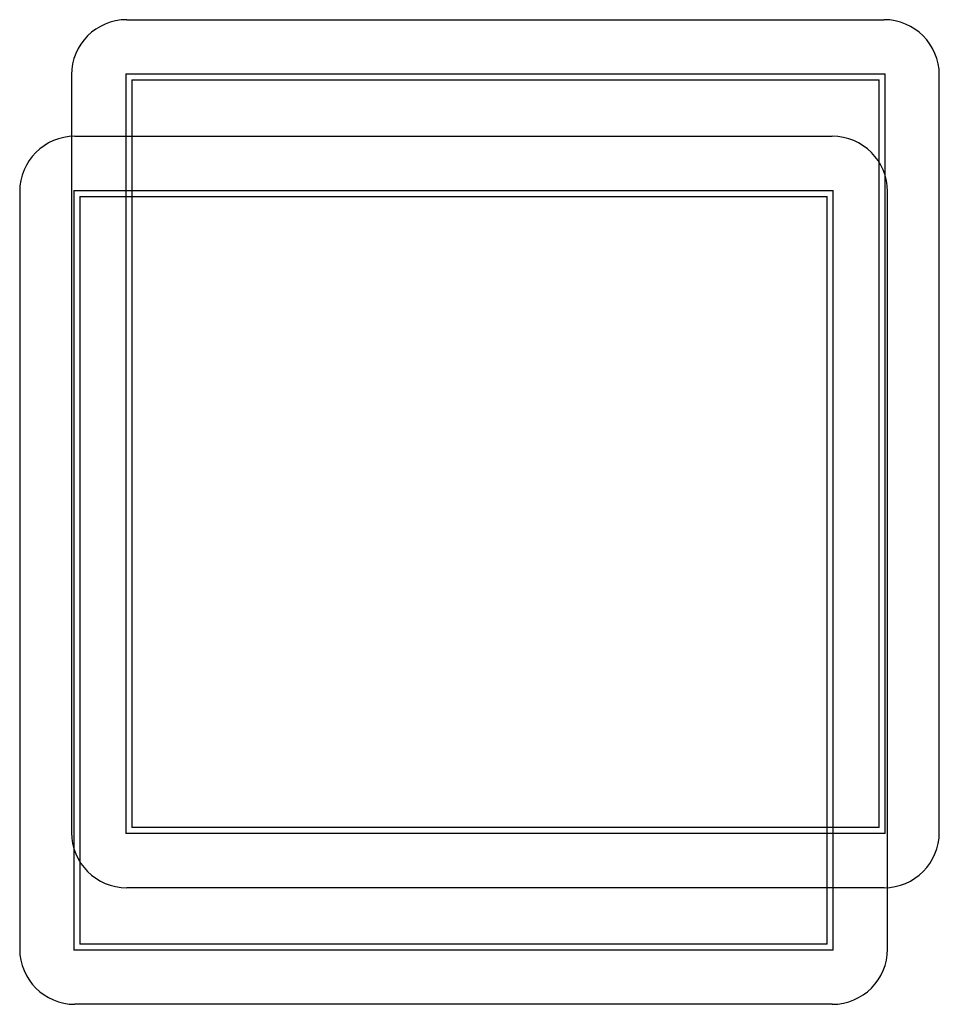
# Model space of a CAD drawing. Extents: x 150.1 to 169.1, y 38.1 to 58.5.
import ezdxf

# ---------------------------------------------------------------- set-up
doc = ezdxf.new("R2010")
doc.units = 0
doc.header["$MEASUREMENT"] = 0
doc.layers.add('1', color=7, linetype='Continuous')

# ---------------------------------------------------------------- blocks, each defined once
blk = doc.blocks.new('541-18SH')
at = {"color": 0, "linetype": 'ByBlock'}
for p, q in [((-7.854, 9), (7.854, 9)), ((-9, 7.854), (-9, -7.854)), ((-7.875, 7.875), (7.875, 7.875)), ((-7.875, 7.875), (-7.875, -7.875)), ((7.875, -7.875), (7.875, 7.875)), ((9, -7.854), (9, 7.854)), ((-7.75, 7.75), (7.75, 7.75)), ((-7.75, 7.75), (-7.75, -7.75)), ((7.75, -7.75), (7.75, 7.75)), ((7.75, -7.75), (-7.75, -7.75)), ((7.875, -7.875), (-7.875, -7.875)), ((7.854, -9), (-7.854, -9))]:
    blk.add_line(p, q, dxfattribs=at)
for centre, start, end in [((-7.854, 7.854), 90, 180), ((7.854, 7.854), 0, 90), ((-7.854, -7.854), 180, 270), ((7.854, -7.854), 270, 360)]:
    blk.add_arc(centre, 1.146, start, end, dxfattribs=at)

msp = doc.modelspace()

# ---------------------------------------------------------------- block references
at = {"layer": '1', "color": 7, "linetype": 'ByBlock'}
for p in [(160.149, 49.479), (159.075, 47.062)]:
    msp.add_blockref('541-18SH', p, dxfattribs=at)

doc.saveas('drawing.dxf')
